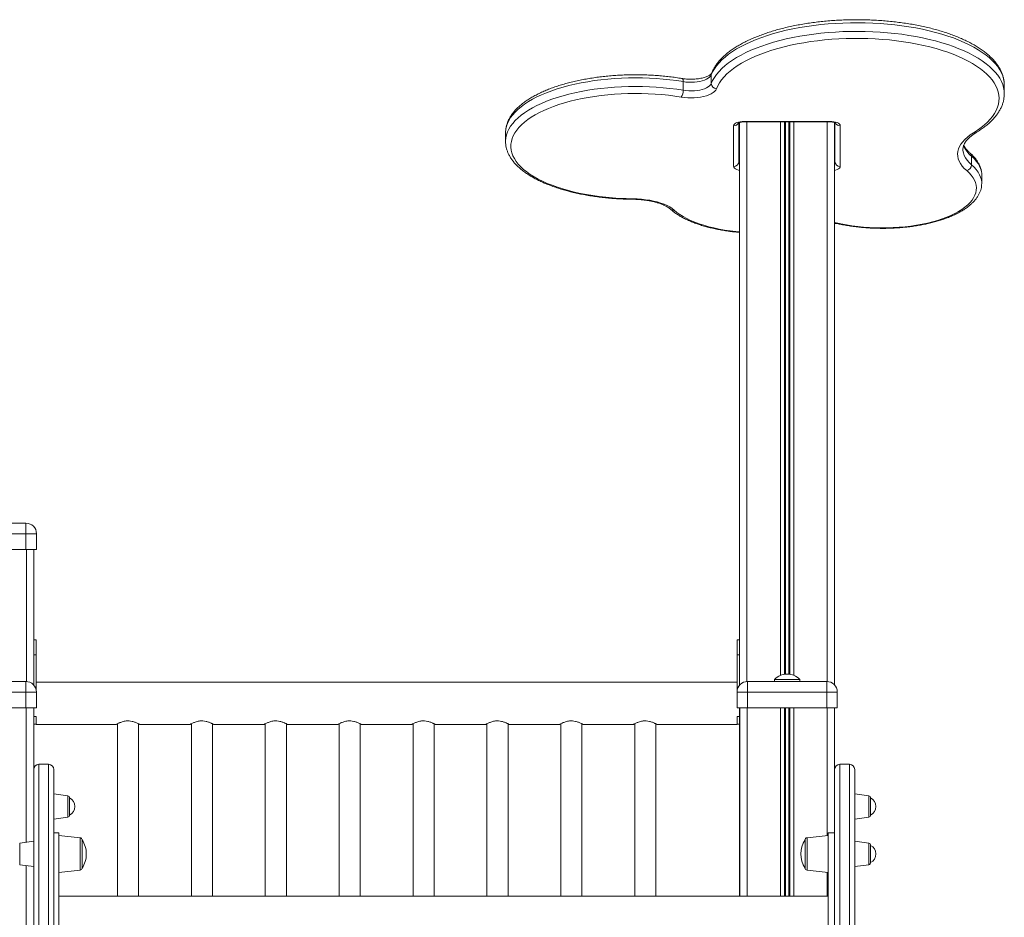
# Model space of a CAD drawing. Units: millimetres. Extents: x -7358 to 11651, y -4917 to 2586.
# Drawn here: x -1269 to -337, y 1362 to 2212 of the extents above; entities that cross this region are included whole.
import ezdxf

# ---------------------------------------------------------------- set-up
doc = ezdxf.new("R2010")
doc.units = ezdxf.units.MM

msp = doc.modelspace()

# ---------------------------------------------------------------- linework, layer by layer
at = {"color": 7, "linetype": 'Continuous', "lineweight": 15}
for p, q in [((-614.2, 2160.14), (-614.2, 2151.99)), ((-640.73, 2153.79), (-640.73, 2145.63)), ((-336.55, 2142.38), (-336.55, 2150.54)), ((-336.55, 2142.38), (-336.55, 2142.25)), ((-592.97, 2073.5), (-592.97, 2111.96)), ((-587.97, 2114.92), (-587.97, 2078.03)), ((-587.34, 2115.13), (-587.34, 1582.02)), ((-582.97, 2116.19), (-501.97, 2116.19)), ((-582.97, 2115.72), (-501.97, 2115.72)), ((-497.34, 2115.05), (-497.34, 1582.18)), ((-496.97, 2078.03), (-496.97, 2114.92)), ((-491.97, 2111.96), (-491.97, 2073.5)), ((-809.03, 2105.51), (-809.03, 2105.4)), ((-809.03, 2105.4), (-809.03, 2097.24)), ((-496.97, 2087.76), (-497.34, 2087.62)), ((-367.68, 2083.12), (-367.68, 2074.97)), ((-357.97, 2057.39), (-357.97, 2065.55)), ((-357.97, 2057.39), (-357.97, 2057.2)), ((-1338.42, 1735.49), (-1263.42, 1735.49)), ((-1263.42, 1735.49), (-1263.42, 1725.49)), ((-1263.42, 1725.49), (-1338.42, 1725.49)), ((-1253.42, 1725.49), (-1263.42, 1725.49)), ((-1263.42, 1725.49), (-1263.42, 1710.49)), ((-1253.42, 1725.49), (-1253.42, 1710.49)), ((-1338.42, 1710.49), (-1263.42, 1710.49)), ((-1263.42, 1710.49), (-1253.42, 1710.49)), ((-1255.92, 1710.49), (-1255.92, 1581.91)), ((-1255.92, 1625.11), (-1253.75, 1625.11)), ((-1253.75, 1610.61), (-1253.75, 1625.11)), ((-589.72, 1610.61), (-589.72, 1625.11)), ((-589.72, 1625.11), (-587.34, 1625.11)), ((-1253.75, 1577.53), (-1253.75, 1610.61)), ((-589.72, 1578.12), (-589.72, 1610.61)), ((-554.27, 1587.49), (-554.27, 1585.49)), ((-554.27, 1587.49), (-542.27, 1587.49)), ((-542.27, 1587.49), (-530.27, 1587.49)), ((-530.27, 1585.49), (-530.27, 1587.49)), ((-1338.58, 1585.49), (-1263.58, 1585.49)), ((-1263.58, 1585.49), (-1263.58, 1575.49)), ((-1253.72, 1577.53), (-1253.79, 1577.53)), ((-589.72, 1584.89), (-1253.72, 1584.89)), ((-1253.72, 1584.89), (-1253.72, 1577.53)), ((-589.72, 1577.53), (-589.72, 1578.12)), ((-589.56, 1577.53), (-589.72, 1577.53)), ((-579.77, 1585.49), (-504.77, 1585.49)), ((-579.77, 1575.49), (-579.77, 1585.49)), ((-504.77, 1585.49), (-504.77, 1575.49)), ((-1263.58, 1575.49), (-1338.58, 1575.49)), ((-1253.58, 1575.49), (-1263.58, 1575.49)), ((-1263.58, 1575.49), (-1263.58, 1560.49)), ((-1253.58, 1575.49), (-1253.58, 1560.49)), ((-589.77, 1575.49), (-589.77, 1560.49)), ((-579.77, 1575.49), (-589.77, 1575.49)), ((-504.77, 1575.49), (-579.77, 1575.49)), ((-579.77, 1575.49), (-579.77, 1560.49)), ((-494.77, 1575.49), (-504.77, 1575.49)), ((-504.77, 1575.49), (-504.77, 1560.49)), ((-494.77, 1575.49), (-494.77, 1560.49)), ((-1338.58, 1560.49), (-1263.58, 1560.49)), ((-1263.58, 1560.49), (-1253.58, 1560.49)), ((-1256.08, 1560.49), (-1256.08, 1497.81)), ((-1255.92, 1560.49), (-1255.92, 1503.36)), ((-589.77, 1560.49), (-579.77, 1560.49)), ((-587.34, 1560.49), (-587.34, 1382.08)), ((-587.27, 1560.49), (-587.27, 1382.08)), ((-579.77, 1560.49), (-504.77, 1560.49)), ((-504.77, 1560.49), (-494.77, 1560.49)), ((-497.27, 1560.49), (-497.27, 1497.85)), ((-1255.92, 1552.25), (-1253.72, 1552.25)), ((-1253.75, 1545.11), (-1253.75, 1552.25)), ((-1253.72, 1552.25), (-1253.72, 1544.89)), ((-589.72, 1552.25), (-587.34, 1552.25)), ((-589.72, 1544.89), (-589.72, 1552.25)), ((-1255.92, 1545.11), (-1253.75, 1545.11)), ((-1253.72, 1544.89), (-1177.69, 1544.89)), ((-1176.72, 1545.42), (-1176.72, 1382.08)), ((-1156.72, 1382.08), (-1156.72, 1545.42)), ((-1155.85, 1544.89), (-1107.69, 1544.89)), ((-1106.72, 1545.42), (-1106.72, 1382.08)), ((-1086.72, 1382.08), (-1086.72, 1545.42)), ((-1085.85, 1544.89), (-1037.69, 1544.89)), ((-1036.72, 1545.42), (-1036.72, 1382.08)), ((-1016.72, 1382.08), (-1016.72, 1545.42)), ((-1015.85, 1544.89), (-967.69, 1544.89)), ((-966.72, 1545.42), (-966.72, 1382.08)), ((-946.72, 1382.08), (-946.72, 1545.42)), ((-945.85, 1544.89), (-897.69, 1544.89)), ((-896.72, 1545.42), (-896.72, 1382.08)), ((-876.72, 1382.08), (-876.72, 1545.42)), ((-875.85, 1544.89), (-827.69, 1544.89)), ((-826.72, 1545.42), (-826.72, 1382.08)), ((-806.72, 1382.08), (-806.72, 1545.42)), ((-805.85, 1544.89), (-757.69, 1544.89)), ((-756.72, 1545.42), (-756.72, 1382.08)), ((-736.72, 1382.08), (-736.72, 1545.42)), ((-735.85, 1544.89), (-687.69, 1544.89)), ((-686.72, 1545.42), (-686.72, 1382.08)), ((-666.72, 1382.08), (-666.72, 1545.42)), ((-665.85, 1544.89), (-589.72, 1544.89)), ((-589.72, 1545.11), (-587.34, 1545.11)), ((-1242.08, 1507.08), (-1251.08, 1507.08)), ((-1237.08, 1502.08), (-1237.08, 1299.59)), ((-483.27, 1507.08), (-492.27, 1507.08)), ((-478.27, 1502.08), (-478.27, 1299.59)), ((-1256.08, 1299.59), (-1256.08, 1497.81)), ((-497.27, 1299.59), (-497.27, 1497.85)), ((-1223.8, 1477.22), (-1237.08, 1479.08)), ((-1222.08, 1475.23), (-1222.08, 1458.93)), ((-464.99, 1477.22), (-478.27, 1479.08)), ((-463.27, 1475.23), (-463.27, 1458.93)), ((-1237.08, 1455.08), (-1223.8, 1456.95)), ((-478.27, 1455.08), (-464.99, 1456.95)), ((-1232.27, 1442.08), (-1237.08, 1442.08)), ((-1232.27, 1442.08), (-1232.27, 1282.08)), ((-1212.06, 1437.45), (-1232.27, 1439.58)), ((-503.27, 1439.58), (-523.48, 1437.45)), ((-497.27, 1442.08), (-503.27, 1442.08)), ((-503.27, 1442.08), (-503.27, 1282.08)), ((-1256.08, 1434.08), (-1269.36, 1432.22)), ((-1210.27, 1435.46), (-1210.27, 1408.69)), ((-525.27, 1435.46), (-525.27, 1408.69)), ((-464.99, 1432.22), (-478.27, 1434.08)), ((-463.27, 1430.23), (-463.27, 1413.93)), ((-1269.36, 1411.95), (-1256.08, 1410.08)), ((-478.27, 1410.08), (-464.99, 1411.95)), ((-1232.27, 1404.58), (-1212.06, 1406.7)), ((-523.48, 1406.7), (-503.27, 1404.58)), ((-503.27, 1382.08), (-1232.27, 1382.08))]:
    msp.add_line(p, q, dxfattribs=at)
at = {"color": 8, "linetype": 'Continuous', "lineweight": 15}
for p, q in [((-582.97, 2115.72), (-582.97, 2116.19)), ((-580.34, 2115.72), (-580.34, 1585.47)), ((-548.74, 2115.72), (-548.74, 1591.2)), ((-544.84, 2115.72), (-544.84, 1592.29)), ((-543.9, 2115.72), (-543.9, 1592.41)), ((-540.78, 2115.72), (-540.78, 1592.42)), ((-539.84, 2115.72), (-539.84, 1592.31)), ((-535.94, 2115.72), (-535.94, 1591.26)), ((-504.34, 2115.72), (-504.34, 1585.48)), ((-501.97, 2115.72), (-501.97, 2116.19)), ((-1262.92, 1710.49), (-1262.92, 1585.47)), ((-1255.92, 1610.61), (-1253.75, 1610.61)), ((-589.72, 1610.61), (-587.34, 1610.61)), ((-1263.08, 1560.49), (-1263.08, 1433.1)), ((-580.27, 1560.49), (-580.27, 1382.08)), ((-548.67, 1560.49), (-548.67, 1382.08)), ((-544.77, 1560.49), (-544.77, 1382.08)), ((-543.83, 1560.49), (-543.83, 1382.08)), ((-540.71, 1560.49), (-540.71, 1382.08)), ((-539.77, 1560.49), (-539.77, 1382.08)), ((-535.87, 1560.49), (-535.87, 1382.08)), ((-504.27, 1560.49), (-504.27, 1439.47)), ((-1251.08, 1507.08), (-1251.08, 1299.12)), ((-1242.08, 1299.12), (-1242.08, 1507.08)), ((-492.27, 1507.08), (-492.27, 1299.12)), ((-483.27, 1299.12), (-483.27, 1507.08)), ((-1223.8, 1467.08), (-1223.8, 1477.22)), ((-464.99, 1467.08), (-464.99, 1477.22)), ((-1223.8, 1456.95), (-1223.8, 1467.08)), ((-464.99, 1456.95), (-464.99, 1467.08)), ((-1212.06, 1422.08), (-1212.06, 1437.45)), ((-523.48, 1422.08), (-523.48, 1437.45)), ((-1269.36, 1432.22), (-1269.36, 1411.95)), ((-464.99, 1422.08), (-464.99, 1432.22)), ((-1212.06, 1406.7), (-1212.06, 1422.08)), ((-523.48, 1406.7), (-523.48, 1422.08)), ((-464.99, 1411.95), (-464.99, 1422.08)), ((-1263.08, 1411.07), (-1263.08, 1313.1)), ((-504.27, 1404.68), (-504.27, 1382.08))]:
    msp.add_line(p, q, dxfattribs=at)
at = {"color": 8, "linetype": 'Continuous', "lineweight": 15, "flags": 128}
for points in [[(-336.55, 2150.54), (-336.71, 2153.36), (-337.23, 2156.33), (-338.1, 2159.29), (-339.32, 2162.23), (-340.89, 2165.14), (-342.81, 2168.01), (-345.07, 2170.84), (-347.66, 2173.61), (-350.59, 2176.33), (-353.83, 2178.98), (-357.39, 2181.56), (-361.24, 2184.06), (-365.4, 2186.47), (-369.83, 2188.79), (-374.54, 2191.01), (-379.51, 2193.14), (-384.72, 2195.15), (-390.17, 2197.04), (-395.84, 2198.82), (-401.71, 2200.48), (-407.77, 2202.01), (-414.01, 2203.41), (-420.41, 2204.67), (-426.95, 2205.79), (-433.62, 2206.77), (-440.39, 2207.61), (-447.26, 2208.31), (-454.2, 2208.85), (-461.2, 2209.25), (-468.23, 2209.5), (-475.29, 2209.6), (-482.35, 2209.54), (-489.39, 2209.34), (-496.4, 2208.98), (-503.36, 2208.48), (-510.25, 2207.83), (-517.05, 2207.03), (-523.75, 2206.09), (-530.33, 2205.01), (-536.77, 2203.78), (-543.06, 2202.42), (-549.17, 2200.93), (-555.1, 2199.31), (-560.83, 2197.57), (-566.34, 2195.71), (-571.63, 2193.73), (-576.67, 2191.64), (-581.45, 2189.44), (-585.96, 2187.15), (-590.2, 2184.76), (-594.14, 2182.29), (-597.79, 2179.73), (-601.12, 2177.1), (-604.14, 2174.4), (-606.83, 2171.64), (-609.18, 2168.83), (-611.2, 2165.97), (-612.87, 2163.07), (-614.2, 2160.14)], [(-614.2, 2151.99), (-612.87, 2154.92), (-611.2, 2157.82), (-609.18, 2160.67), (-606.83, 2163.49), (-604.14, 2166.25), (-601.12, 2168.94), (-597.79, 2171.57), (-594.14, 2174.13), (-590.2, 2176.6), (-585.96, 2178.99), (-581.45, 2181.29), (-576.67, 2183.48), (-571.63, 2185.57), (-566.34, 2187.55), (-560.83, 2189.41), (-555.1, 2191.16), (-549.17, 2192.78), (-543.06, 2194.27), (-536.77, 2195.63), (-530.33, 2196.85), (-523.75, 2197.93), (-517.05, 2198.87), (-510.25, 2199.67), (-503.36, 2200.32), (-496.4, 2200.83), (-489.39, 2201.18), (-482.35, 2201.39), (-475.29, 2201.44), (-468.23, 2201.34), (-461.2, 2201.09), (-454.2, 2200.7), (-447.26, 2200.15), (-440.39, 2199.46), (-433.62, 2198.62), (-426.95, 2197.63), (-420.41, 2196.51), (-414.01, 2195.25), (-407.77, 2193.85), (-401.71, 2192.32), (-395.84, 2190.67), (-390.17, 2188.89), (-384.72, 2186.99), (-379.51, 2184.98), (-374.54, 2182.86), (-369.83, 2180.63), (-365.4, 2178.31), (-361.24, 2175.9), (-357.39, 2173.4), (-353.83, 2170.82), (-350.59, 2168.17), (-347.66, 2165.46), (-345.07, 2162.68), (-342.81, 2159.85), (-340.89, 2156.98), (-339.32, 2154.07), (-338.1, 2151.14), (-337.23, 2148.17), (-336.71, 2145.2), (-336.55, 2142.38)], [(-640.73, 2153.79), (-646.95, 2154.74), (-653.29, 2155.56), (-659.71, 2156.23), (-666.22, 2156.75), (-672.78, 2157.12), (-679.38, 2157.35), (-686, 2157.42), (-692.62, 2157.34), (-699.21, 2157.12), (-705.77, 2156.74), (-712.28, 2156.21), (-718.7, 2155.54), (-725.04, 2154.73), (-731.25, 2153.77), (-737.34, 2152.67), (-743.28, 2151.43), (-749.05, 2150.06), (-754.64, 2148.56), (-760.04, 2146.94), (-765.21, 2145.19), (-770.16, 2143.33), (-774.87, 2141.37), (-779.31, 2139.29), (-783.49, 2137.12), (-787.39, 2134.86), (-790.99, 2132.51), (-794.29, 2130.09), (-797.27, 2127.59), (-799.93, 2125.03), (-802.26, 2122.41), (-804.26, 2119.74), (-805.91, 2117.03), (-807.22, 2114.29), (-808.18, 2111.52), (-808.78, 2108.73), (-809.03, 2105.94), (-809.03, 2105.51)], [(-641.75, 2156.75), (-641.55, 2156.68), (-641.27, 2156.41), (-641.04, 2155.97), (-640.87, 2155.37), (-640.77, 2154.63), (-640.73, 2153.79)], [(-614.2, 2160.14), (-614.1, 2161.02), (-613.92, 2161.62)], [(-809.03, 2097.25), (-809.03, 2097.78), (-808.78, 2100.58), (-808.18, 2103.36), (-807.22, 2106.13), (-805.91, 2108.88), (-804.26, 2111.58), (-802.26, 2114.25), (-799.93, 2116.87), (-797.27, 2119.43), (-794.29, 2121.93), (-790.99, 2124.36), (-787.39, 2126.7), (-783.49, 2128.97), (-779.31, 2131.14), (-774.87, 2133.21), (-770.16, 2135.18), (-765.21, 2137.04), (-760.04, 2138.78), (-754.64, 2140.4), (-749.05, 2141.9), (-743.28, 2143.27), (-737.34, 2144.51), (-731.25, 2145.61), (-725.04, 2146.57), (-718.7, 2147.39), (-712.28, 2148.06), (-705.77, 2148.58), (-699.21, 2148.96), (-692.62, 2149.19), (-686, 2149.26), (-679.38, 2149.19), (-672.78, 2148.96), (-666.22, 2148.59), (-659.71, 2148.07), (-653.29, 2147.4), (-646.95, 2146.59), (-640.73, 2145.63)], [(-375.78, 2089.58), (-375.74, 2088.59), (-375.37, 2086.24), (-374.6, 2083.9), (-373.44, 2081.59), (-371.89, 2079.33), (-369.97, 2077.12), (-367.68, 2074.97)], [(-496.97, 2086.19), (-497.07, 2085.78), (-497.34, 2085.39)], [(-357.97, 2065.55), (-357.99, 2066.46), (-358.31, 2068.93), (-358.99, 2071.38), (-360.03, 2073.81), (-361.42, 2076.21), (-363.17, 2078.57), (-365.25, 2080.87), (-367.68, 2083.12)], [(-587.34, 2069.7), (-588.53, 2069.99), (-590.04, 2070.51), (-591.29, 2071.15), (-592.21, 2071.88), (-592.78, 2072.68), (-592.97, 2073.5)], [(-497.34, 2077.24), (-497.07, 2077.62), (-496.97, 2078.03)], [(-491.97, 2073.5), (-492.16, 2072.68), (-492.73, 2071.88), (-493.66, 2071.15), (-494.9, 2070.51), (-496.42, 2069.99), (-497.34, 2069.76)], [(-367.68, 2074.97), (-365.25, 2072.72), (-363.17, 2070.41), (-361.42, 2068.05), (-360.03, 2065.66), (-358.99, 2063.22), (-358.31, 2060.77), (-357.99, 2058.31), (-357.97, 2057.39)], [(-649.39, 2032.07), (-646.86, 2029.97), (-644.02, 2027.94), (-640.89, 2025.99), (-637.47, 2024.13), (-633.77, 2022.37), (-629.82, 2020.7), (-625.63, 2019.15), (-621.21, 2017.71), (-616.59, 2016.4), (-611.78, 2015.21), (-606.8, 2014.15), (-601.67, 2013.23), (-596.41, 2012.44), (-591.04, 2011.8), (-587.34, 2011.45)]]:
    msp.add_lwpolyline(points, dxfattribs=at)
at = {"color": 7, "linetype": 'Continuous', "lineweight": 15, "flags": 128}
for points in [[(-365.78, 2105.27), (-361.98, 2107.7), (-358.48, 2110.22), (-355.28, 2112.8), (-352.41, 2115.46), (-349.86, 2118.17), (-347.64, 2120.93), (-345.75, 2123.74), (-344.22, 2126.58), (-343.02, 2129.46), (-342.18, 2132.36), (-341.69, 2135.27), (-341.56, 2138.18), (-341.77, 2141.1), (-342.35, 2144.01), (-343.27, 2146.9), (-344.54, 2149.77), (-346.16, 2152.61), (-348.12, 2155.4), (-350.41, 2158.16), (-353.04, 2160.85), (-355.99, 2163.49), (-359.26, 2166.06), (-362.83, 2168.56), (-366.7, 2170.98), (-370.86, 2173.31), (-375.3, 2175.54), (-380, 2177.68), (-384.95, 2179.71), (-390.15, 2181.63), (-395.57, 2183.44), (-401.2, 2185.13), (-407.03, 2186.69), (-413.04, 2188.13), (-419.22, 2189.43), (-425.55, 2190.6), (-432.01, 2191.63), (-438.58, 2192.52), (-445.26, 2193.26), (-452.02, 2193.86), (-458.84, 2194.32), (-465.71, 2194.62), (-472.6, 2194.77), (-479.51, 2194.78), (-486.4, 2194.64), (-493.27, 2194.34), (-500.1, 2193.9), (-506.86, 2193.31), (-513.54, 2192.58), (-520.13, 2191.7), (-526.6, 2190.68), (-532.94, 2189.52), (-539.12, 2188.23), (-545.15, 2186.8), (-550.99, 2185.25), (-556.64, 2183.57), (-562.08, 2181.77), (-567.29, 2179.86), (-572.26, 2177.83), (-576.98, 2175.7), (-581.43, 2173.47), (-585.61, 2171.15), (-589.51, 2168.74), (-593.1, 2166.25), (-596.39, 2163.68), (-599.37, 2161.05), (-602.02, 2158.35), (-604.34, 2155.61), (-606.32, 2152.81), (-607.96, 2149.98), (-609.26, 2147.11)], [(-614.2, 2160.14), (-614.81, 2159.04), (-615.78, 2157.98), (-617.09, 2156.99), (-618.7, 2156.08), (-620.59, 2155.27), (-622.72, 2154.58), (-625.06, 2154.02), (-627.56, 2153.6), (-630.17, 2153.33), (-632.84, 2153.21), (-635.52, 2153.25), (-638.17, 2153.44), (-640.73, 2153.79)], [(-609.26, 2147.11), (-609.97, 2145.82), (-611.05, 2144.58), (-612.51, 2143.41), (-614.3, 2142.32), (-616.4, 2141.34), (-618.78, 2140.48), (-621.4, 2139.76), (-624.22, 2139.18), (-627.19, 2138.76), (-630.26, 2138.5), (-633.38, 2138.41), (-636.51, 2138.48), (-639.59, 2138.72), (-642.57, 2139.13)], [(-640.73, 2145.63), (-638.17, 2145.28), (-635.52, 2145.09), (-632.84, 2145.06), (-630.17, 2145.17), (-627.56, 2145.44), (-625.06, 2145.86), (-622.72, 2146.42), (-620.59, 2147.11), (-618.7, 2147.92), (-617.09, 2148.83), (-615.78, 2149.82), (-614.81, 2150.88), (-614.2, 2151.99)], [(-642.57, 2139.13), (-648.63, 2140.06), (-654.8, 2140.85), (-661.07, 2141.5), (-667.41, 2142), (-673.81, 2142.35), (-680.24, 2142.56), (-686.69, 2142.62), (-693.14, 2142.53), (-699.56, 2142.28), (-705.95, 2141.9), (-712.27, 2141.36), (-718.52, 2140.68), (-724.67, 2139.86), (-730.7, 2138.89), (-736.6, 2137.79), (-742.35, 2136.55), (-747.93, 2135.19), (-753.33, 2133.69), (-758.52, 2132.08), (-763.5, 2130.34), (-768.25, 2128.5), (-772.75, 2126.54), (-776.99, 2124.49), (-780.96, 2122.34), (-784.65, 2120.1), (-788.04, 2117.79), (-791.13, 2115.39), (-793.9, 2112.93), (-796.35, 2110.41), (-798.48, 2107.84), (-800.26, 2105.22), (-801.71, 2102.56), (-802.81, 2099.87), (-803.56, 2097.16), (-803.96, 2094.44), (-804.01, 2091.72), (-803.71, 2088.99), (-803.05, 2086.28), (-802.05, 2083.59), (-800.69, 2080.92), (-799, 2078.29), (-796.97, 2075.71), (-794.61, 2073.17), (-791.92, 2070.69), (-788.92, 2068.28), (-785.61, 2065.94), (-782, 2063.68), (-778.11, 2061.5), (-773.94, 2059.42), (-769.51, 2057.44), (-764.83, 2055.57), (-759.91, 2053.8), (-754.77, 2052.15), (-749.43, 2050.62), (-743.9, 2049.22), (-738.19, 2047.95), (-732.33, 2046.81), (-726.33, 2045.81), (-720.22, 2044.95), (-713.99, 2044.23), (-707.69, 2043.65), (-701.32, 2043.22), (-694.9, 2042.94), (-688.46, 2042.81)], [(-592.97, 2111.96), (-592.78, 2112.78), (-592.21, 2113.58), (-591.29, 2114.31), (-590.04, 2114.95), (-588.53, 2115.47), (-586.8, 2115.86), (-584.92, 2116.1), (-582.97, 2116.19)], [(-501.97, 2116.19), (-500.02, 2116.1), (-498.15, 2115.86), (-496.42, 2115.47), (-494.9, 2114.95), (-493.66, 2114.31), (-492.73, 2113.58), (-492.16, 2112.78), (-491.97, 2111.96)], [(-372.16, 2069.5), (-374.46, 2071.64), (-376.41, 2073.84), (-378.01, 2076.09), (-379.25, 2078.39), (-380.13, 2080.71), (-380.64, 2083.05), (-380.78, 2085.4), (-380.55, 2087.75), (-379.94, 2090.09), (-378.97, 2092.4), (-377.64, 2094.69), (-375.95, 2096.93), (-373.91, 2099.12), (-371.53, 2101.24), (-368.81, 2103.3), (-365.78, 2105.27)], [(-491.34, 2019.17), (-486.18, 2018.17), (-480.88, 2017.32), (-475.46, 2016.61), (-469.94, 2016.05), (-464.35, 2015.64), (-458.71, 2015.38), (-453.04, 2015.27), (-447.36, 2015.32), (-441.71, 2015.52), (-436.09, 2015.87), (-430.55, 2016.37), (-425.08, 2017.02), (-419.73, 2017.82), (-414.51, 2018.76), (-409.44, 2019.83), (-404.54, 2021.05), (-399.84, 2022.39), (-395.34, 2023.85), (-391.08, 2025.44), (-387.07, 2027.13), (-383.32, 2028.93), (-379.85, 2030.83), (-376.67, 2032.81), (-373.8, 2034.88), (-371.24, 2037.03), (-369.02, 2039.23), (-367.13, 2041.49), (-365.59, 2043.8), (-364.4, 2046.15), (-363.56, 2048.52), (-363.09, 2050.91), (-362.98, 2053.31), (-363.22, 2055.7), (-363.83, 2058.09), (-364.8, 2060.45), (-366.13, 2062.78), (-367.8, 2065.07), (-369.81, 2067.32), (-372.16, 2069.5)], [(-688.46, 2042.81), (-684.38, 2042.69), (-680.34, 2042.42), (-676.38, 2041.98), (-672.53, 2041.4), (-668.83, 2040.66), (-665.3, 2039.79), (-661.98, 2038.78), (-658.89, 2037.65), (-656.07, 2036.4), (-653.53, 2035.04), (-651.29, 2033.6), (-649.39, 2032.07)]]:
    msp.add_lwpolyline(points, dxfattribs=at)
at = {"color": 7, "linetype": 'Continuous', "lineweight": 15}
for centre, radius, start, end in [((-651.74, 2145.23), 11.02, 326.37394, 2.06544), ((-609.05, 2152.26), 5.16, 183.06427, 267.61813), ((-592.75, 2078.28), 4.78, 267.32257, 357.05091), ((-492.2, 2078.28), 4.78, 182.95077, 272.67846), ((-373.48, 2075.15), 5.8, 283.11401, 358.18075), ((-1263.42, 1725.49), 10, 0, 90), ((-542.27, 1575.59), 16.9, 44.76027, 135.23973), ((-1263.58, 1575.49), 10, 0, 90), ((-579.77, 1575.49), 10, 90, 180), ((-504.77, 1575.49), 10, 0, 90), ((-1251.08, 1502.08), 5, 90, 180), ((-1242.08, 1502.08), 5, 0, 90), ((-492.27, 1502.08), 5, 90, 180), ((-483.27, 1502.08), 5, 0, 90), ((-1224.08, 1475.23), 2, 0, 82), ((-1226.23, 1467.08), 9.15, 0, 63.03721), ((-465.27, 1475.23), 2, 0, 82), ((-467.42, 1467.08), 9.15, 0, 63.03721), ((-1226.23, 1467.08), 9.15, 296.96279, 0), ((-467.42, 1467.08), 9.15, 296.96279, 0), ((-1224.08, 1458.93), 2, 278, 0), ((-465.27, 1458.93), 2, 278, 0), ((-1212.27, 1435.46), 2, 0, 84), ((-523.27, 1435.46), 2, 96, 180), ((-1230.67, 1422.08), 24.4, 0, 33.27225), ((-504.87, 1422.08), 24.4, 146.72775, 213.27225), ((-465.27, 1430.23), 2, 0, 82), ((-467.42, 1422.08), 9.15, 0, 63.03721), ((-1230.67, 1422.08), 24.4, 326.72775, 0), ((-467.42, 1422.08), 9.15, 296.96279, 0), ((-1212.27, 1408.69), 2, 276, 0), ((-523.27, 1408.69), 2, 180, 264), ((-465.27, 1413.93), 2, 278, 0)]:
    msp.add_arc(centre, radius, start, end, dxfattribs=at)
at = {"color": 8, "linetype": 'Continuous', "lineweight": 15}
for centre, radius, start, end in [((-592.86, 2116.98), 5.02, 268.67769, 333.55587), ((-492.09, 2116.98), 5.02, 206.44604, 271.32863), ((-364.77, 2108.27), 3.17, 251.37275, 299.91905), ((-353.78, 2100.93), 22.59, 198.9147, 232.0444), ((-586.58, 2086.33), 1.4, 185.96336, 237.12839), ((-371.37, 2083.23), 3.7, 358.35303, 48.10239), ((-586.58, 2078.18), 1.4, 185.96336, 237.12839), ((-689.76, 2042.7), 1.31, 344.10441, 4.84424), ((-650.26, 2035.74), 3.78, 229.35349, 283.42709), ((-501.71, 1968.76), 51.47, 78.38188, 85.13156), ((-492.21, 2019.97), 1.18, 262.15174, 316.93229)]:
    msp.add_arc(centre, radius, start, end, dxfattribs=at)
at = {"color": 7, "linetype": 'Continuous', "lineweight": 15}
for points, knots in [([(-336.59, 2150.5), (-336.59, 2151.12), (-336.58, 2152.75), (-336.92, 2155.39), (-337.57, 2158.39), (-338.54, 2161.37), (-339.82, 2164.31), (-341.42, 2167.23), (-343.33, 2170.11), (-345.55, 2172.95), (-348.08, 2175.73), (-350.92, 2178.45), (-354.05, 2181.1), (-357.46, 2183.67), (-361.14, 2186.16), (-365.09, 2188.55), (-369.28, 2190.85), (-373.72, 2193.05), (-378.38, 2195.14), (-383.25, 2197.13), (-388.33, 2199.01), (-393.6, 2200.78), (-399.05, 2202.43), (-404.68, 2203.97), (-410.46, 2205.38), (-416.38, 2206.68), (-422.44, 2207.84), (-428.62, 2208.89), (-434.9, 2209.8), (-441.27, 2210.58), (-447.72, 2211.23), (-454.23, 2211.75), (-460.79, 2212.13), (-467.39, 2212.38), (-474, 2212.5), (-480.62, 2212.48), (-487.23, 2212.32), (-493.82, 2212.03), (-500.36, 2211.61), (-506.86, 2211.05), (-513.28, 2210.36), (-519.62, 2209.54), (-525.87, 2208.58), (-532.01, 2207.5), (-538.02, 2206.3), (-543.9, 2204.97), (-549.63, 2203.52), (-555.2, 2201.95), (-560.59, 2200.27), (-565.8, 2198.47), (-570.82, 2196.56), (-575.62, 2194.54), (-580.21, 2192.42), (-584.57, 2190.19), (-588.69, 2187.87), (-592.57, 2185.45), (-596.18, 2182.93), (-599.53, 2180.32), (-602.6, 2177.62), (-605.37, 2174.84), (-607.85, 2171.99), (-610.01, 2169.07), (-611.85, 2166.1), (-613.11, 2163.61), (-613.72, 2162.1), (-613.92, 2161.62)], [0, 0, 0, 0, 0.00927, 0.02431, 0.039376, 0.054538, 0.069852, 0.085353, 0.101056, 0.11695, 0.133009, 0.149195, 0.16547, 0.181798, 0.198153, 0.214512, 0.23086, 0.24719, 0.263501, 0.279789, 0.296056, 0.312302, 0.32853, 0.344739, 0.360933, 0.377113, 0.39328, 0.409437, 0.425585, 0.441725, 0.457858, 0.473987, 0.490111, 0.506232, 0.522352, 0.538471, 0.554589, 0.570709, 0.586831, 0.602956, 0.619086, 0.635221, 0.651363, 0.667512, 0.683671, 0.699841, 0.716024, 0.732221, 0.748434, 0.764665, 0.780916, 0.797189, 0.813485, 0.829805, 0.84615, 0.862518, 0.878906, 0.895304, 0.911695, 0.928056, 0.944356, 0.960554, 0.97661, 0.992484, 1, 1, 1, 1]), ([(-641.74, 2156.75), (-642.77, 2156.92), (-645.72, 2157.4), (-650.7, 2158.1), (-656.7, 2158.81), (-662.77, 2159.38), (-668.9, 2159.82), (-675.07, 2160.12), (-681.27, 2160.29), (-687.48, 2160.32), (-693.68, 2160.22), (-699.87, 2159.99), (-706.02, 2159.62), (-712.12, 2159.11), (-718.15, 2158.47), (-724.11, 2157.7), (-729.97, 2156.8), (-735.71, 2155.77), (-741.33, 2154.62), (-746.82, 2153.34), (-752.15, 2151.94), (-757.32, 2150.43), (-762.31, 2148.79), (-767.11, 2147.05), (-771.71, 2145.19), (-776.1, 2143.22), (-780.26, 2141.15), (-784.19, 2138.98), (-787.88, 2136.7), (-791.31, 2134.33), (-794.47, 2131.86), (-797.35, 2129.3), (-799.94, 2126.66), (-802.22, 2123.94), (-804.19, 2121.16), (-805.82, 2118.32), (-807.13, 2115.45), (-808.1, 2112.55), (-808.73, 2109.65), (-809.03, 2107.31), (-809, 2105.94), (-808.99, 2105.54)], [0, 0, 0, 0, 0.0139057, 0.0403159, 0.0667151, 0.0931015, 0.1194792, 0.1458488, 0.1722143, 0.1985762, 0.2249389, 0.2513028, 0.2776699, 0.3040432, 0.3304239, 0.3568163, 0.3832213, 0.4096425, 0.4360824, 0.4625453, 0.489033, 0.5155516, 0.5421024, 0.5686918, 0.5953228, 0.6219988, 0.6487227, 0.6754951, 0.7023152, 0.7291737, 0.7560554, 0.7829218, 0.8097218, 0.8363864, 0.8628333, 0.8889753, 0.9147422, 0.9401014, 0.9650737, 0.9897322, 1, 1, 1, 1]), ([(-613.92, 2161.62), (-613.93, 2161.6), (-613.94, 2161.56), (-614.09, 2161.32), (-614.5, 2160.86), (-615.21, 2160.28), (-616.2, 2159.65), (-617.46, 2159), (-619, 2158.36), (-620.8, 2157.76), (-622.82, 2157.23), (-625.03, 2156.78), (-627.4, 2156.43), (-629.87, 2156.2), (-632.42, 2156.08), (-634.99, 2156.09), (-637.54, 2156.23), (-639.8, 2156.45), (-641.17, 2156.66), (-641.74, 2156.75)], [0, 0, 0, 0, 0.033057, 0.088027, 0.145894, 0.202553, 0.259666, 0.318015, 0.377824, 0.439002, 0.501354, 0.564634, 0.628627, 0.693126, 0.757953, 0.82296, 0.887986, 0.952843, 1, 1, 1, 1]), ([(-363.19, 2105.52), (-362.51, 2105.94), (-360.52, 2107.17), (-357.43, 2109.27), (-354, 2111.85), (-350.85, 2114.52), (-347.99, 2117.28), (-345.43, 2120.11), (-343.18, 2123.01), (-341.25, 2125.97), (-339.64, 2128.97), (-338.37, 2132), (-337.42, 2135.05), (-336.83, 2138.11), (-336.55, 2140.51), (-336.58, 2141.88), (-336.59, 2142.23)], [0, 0, 0, 0, 0.041629, 0.121276, 0.200991, 0.280701, 0.360299, 0.439645, 0.518558, 0.596835, 0.674275, 0.750734, 0.826163, 0.900635, 0.974348, 1, 1, 1, 1]), ([(-588.69, 2114.56), (-588.69, 2114.56), (-588.72, 2114.53), (-588.6, 2114.64), (-588.23, 2114.82), (-587.58, 2115.08), (-586.67, 2115.34), (-585.53, 2115.55), (-584.27, 2115.69), (-583.39, 2115.71), (-582.97, 2115.72)], [0, 0, 0, 0, 0.001505, 0.124216, 0.251514, 0.387241, 0.53329, 0.688707, 0.851222, 1, 1, 1, 1]), ([(-501.97, 2115.72), (-501.73, 2115.71), (-501.01, 2115.71), (-499.84, 2115.61), (-498.58, 2115.41), (-497.56, 2115.15), (-496.83, 2114.87), (-496.4, 2114.67), (-496.23, 2114.54), (-496.27, 2114.57), (-496.27, 2114.58)], [0, 0, 0, 0, 0.087002, 0.255242, 0.421179, 0.582106, 0.720333, 0.849835, 0.973521, 1, 1, 1, 1]), ([(-375.75, 2089.6), (-375.76, 2089.8), (-375.79, 2090.59), (-375.56, 2091.89), (-375.06, 2093.54), (-374.3, 2095.16), (-373.26, 2096.84), (-371.9, 2098.56), (-370.26, 2100.27), (-368.34, 2101.96), (-366.19, 2103.6), (-364.41, 2104.78), (-363.39, 2105.4), (-363.19, 2105.52)], [0, 0, 0, 0, 0.042051, 0.164386, 0.269954, 0.370746, 0.477612, 0.580989, 0.682387, 0.782844, 0.882978, 0.977809, 1, 1, 1, 1]), ([(-808.99, 2097.25), (-809, 2096.74), (-809.02, 2095.26), (-808.7, 2092.84), (-808.08, 2090), (-807.13, 2087.19), (-805.87, 2084.41), (-804.3, 2081.66), (-802.41, 2078.95), (-800.22, 2076.29), (-797.71, 2073.68), (-794.91, 2071.14), (-791.81, 2068.68), (-788.43, 2066.3), (-784.79, 2064.01), (-780.9, 2061.82), (-776.77, 2059.73), (-772.41, 2057.74), (-767.83, 2055.87), (-763.06, 2054.1), (-758.09, 2052.45), (-752.94, 2050.91), (-747.62, 2049.49), (-742.15, 2048.19), (-736.54, 2047.02), (-730.81, 2045.97), (-724.96, 2045.05), (-719.02, 2044.27), (-712.99, 2043.61), (-706.9, 2043.08), (-700.75, 2042.69), (-694.62, 2042.43), (-690.53, 2042.37), (-688.5, 2042.34)], [0, 0, 0, 0, 0.016396, 0.046961, 0.077576, 0.108412, 0.139611, 0.171261, 0.203392, 0.235976, 0.268939, 0.302187, 0.335622, 0.369158, 0.402733, 0.436293, 0.469815, 0.503289, 0.53671, 0.570076, 0.603392, 0.63666, 0.669885, 0.703074, 0.736227, 0.769352, 0.802452, 0.83553, 0.868592, 0.901638, 0.934674, 0.967703, 1, 1, 1, 1]), ([(-368.91, 2085.99), (-369.25, 2086.28), (-370.22, 2087.14), (-371.61, 2088.55), (-372.99, 2090.22), (-374.06, 2091.86), (-374.7, 2093.03), (-374.9, 2093.63), (-374.93, 2093.72)], [0, 0, 0, 0, 0.112383, 0.323059, 0.53413, 0.746889, 0.963215, 1, 1, 1, 1]), ([(-587.34, 2087.54), (-587.36, 2087.54), (-587.63, 2087.61), (-587.81, 2087.69), (-587.97, 2087.76)], [0, 0, 0, 0, 0.063036, 1, 1, 1, 1]), ([(-357.98, 2065.46), (-357.98, 2065.54), (-357.92, 2066.47), (-358.11, 2068.26), (-358.58, 2070.81), (-359.38, 2073.32), (-360.49, 2075.79), (-361.9, 2078.23), (-363.62, 2080.62), (-365.66, 2082.97), (-367.48, 2084.74), (-368.62, 2085.73), (-368.91, 2085.99)], [0, 0, 0, 0, 0.0102117, 0.1241442, 0.2380036, 0.3526222, 0.4688572, 0.5873143, 0.7082732, 0.8316465, 0.9570363, 1, 1, 1, 1]), ([(-492.37, 2018.81), (-491.51, 2018.63), (-489, 2018.12), (-484.77, 2017.37), (-479.63, 2016.6), (-474.4, 2015.97), (-469.1, 2015.47), (-463.75, 2015.11), (-458.35, 2014.88), (-452.94, 2014.78), (-447.52, 2014.82), (-442.12, 2015), (-436.75, 2015.32), (-431.43, 2015.76), (-426.18, 2016.35), (-421.01, 2017.06), (-415.94, 2017.9), (-410.99, 2018.88), (-406.17, 2019.97), (-401.5, 2021.2), (-396.99, 2022.54), (-392.66, 2024), (-388.52, 2025.58), (-384.58, 2027.27), (-380.86, 2029.07), (-377.36, 2030.98), (-374.11, 2033), (-371.11, 2035.12), (-368.38, 2037.35), (-365.94, 2039.68), (-363.8, 2042.09), (-361.98, 2044.58), (-360.49, 2047.13), (-359.34, 2049.71), (-358.54, 2052.32), (-358.06, 2054.81), (-358.01, 2056.42), (-357.99, 2057.16)], [0, 0, 0, 0, 0.015362, 0.044558, 0.073726, 0.102867, 0.131987, 0.161091, 0.190184, 0.21927, 0.248353, 0.277439, 0.306527, 0.335626, 0.364739, 0.393871, 0.423027, 0.452211, 0.481431, 0.510694, 0.540006, 0.569375, 0.598808, 0.628314, 0.6579, 0.687566, 0.717312, 0.747121, 0.776957, 0.806732, 0.836335, 0.865619, 0.894431, 0.922651, 0.950243, 0.977271, 1, 1, 1, 1]), ([(-688.5, 2042.34), (-687.88, 2042.33), (-686.07, 2042.3), (-683.08, 2042.16), (-679.58, 2041.87), (-676.16, 2041.46), (-672.85, 2040.93), (-669.69, 2040.29), (-666.69, 2039.54), (-663.89, 2038.7), (-661.31, 2037.79), (-658.97, 2036.8), (-656.89, 2035.76), (-655.1, 2034.7), (-653.72, 2033.73), (-653.02, 2033.13), (-652.73, 2032.88)], [0, 0, 0, 0, 0.0404171, 0.1175831, 0.1946935, 0.2716849, 0.3484902, 0.4250581, 0.5013145, 0.5771817, 0.6525727, 0.7273986, 0.8015703, 0.8750261, 0.9477566, 1, 1, 1, 1]), ([(-652.73, 2032.88), (-652.28, 2032.49), (-650.98, 2031.34), (-648.61, 2029.52), (-645.55, 2027.45), (-642.22, 2025.49), (-638.65, 2023.63), (-634.86, 2021.88), (-630.85, 2020.24), (-626.64, 2018.71), (-622.25, 2017.3), (-617.68, 2016.02), (-612.96, 2014.86), (-608.1, 2013.82), (-603.12, 2012.91), (-598.03, 2012.12), (-592.84, 2011.49), (-589.27, 2011.1), (-587.42, 2010.97), (-587.34, 2010.97)], [0, 0, 0, 0, 0.034086, 0.098691, 0.163448, 0.228295, 0.293078, 0.357732, 0.422234, 0.486583, 0.550783, 0.614847, 0.678791, 0.742634, 0.806387, 0.870065, 0.933683, 0.997252, 1, 1, 1, 1]), ([(-497.34, 2019.54), (-496.62, 2019.47), (-495.12, 2019.31), (-493.48, 2019.03), (-492.57, 2018.85), (-492.37, 2018.81)], [0, 0, 0, 0, 0.421453, 0.870283, 1, 1, 1, 1]), ([(-1177.69, 1544.91), (-1177.7, 1544.91), (-1177.77, 1544.87), (-1177.19, 1545.19), (-1175.61, 1546), (-1173.5, 1546.91), (-1171.34, 1547.59), (-1169.54, 1547.99), (-1167.65, 1548.2), (-1165.36, 1548.2), (-1162.64, 1547.78), (-1159.75, 1546.85), (-1157.75, 1545.94), (-1156.56, 1545.35), (-1155.85, 1544.96), (-1155.85, 1544.96), (-1155.85, 1544.96)], [0, 0, 0, 0, 0.014962, 0.108373, 0.202866, 0.307608, 0.363794, 0.421877, 0.473315, 0.526797, 0.616141, 0.709355, 0.817331, 0.873224, 0.931108, 1, 1, 1, 1]), ([(-1107.69, 1544.91), (-1107.7, 1544.91), (-1107.77, 1544.87), (-1107.19, 1545.19), (-1105.61, 1546), (-1103.5, 1546.91), (-1101.34, 1547.59), (-1099.54, 1547.99), (-1097.65, 1548.2), (-1095.36, 1548.2), (-1092.64, 1547.78), (-1089.75, 1546.85), (-1087.75, 1545.94), (-1086.56, 1545.35), (-1085.85, 1544.96), (-1085.85, 1544.96), (-1085.85, 1544.96)], [0, 0, 0, 0, 0.014962, 0.108373, 0.202866, 0.307605, 0.363792, 0.421878, 0.473313, 0.526794, 0.616139, 0.709355, 0.817331, 0.873223, 0.931108, 1, 1, 1, 1]), ([(-1037.69, 1544.91), (-1037.7, 1544.91), (-1037.77, 1544.87), (-1037.19, 1545.19), (-1035.61, 1546), (-1033.5, 1546.91), (-1031.34, 1547.59), (-1029.54, 1547.99), (-1027.65, 1548.2), (-1025.36, 1548.2), (-1022.64, 1547.78), (-1019.75, 1546.85), (-1017.75, 1545.94), (-1016.56, 1545.35), (-1015.85, 1544.96), (-1015.85, 1544.96), (-1015.85, 1544.96)], [0, 0, 0, 0, 0.014962, 0.108373, 0.202866, 0.307608, 0.363794, 0.421877, 0.473315, 0.526796, 0.616141, 0.709354, 0.817333, 0.873224, 0.931108, 1, 1, 1, 1]), ([(-967.69, 1544.91), (-967.7, 1544.91), (-967.77, 1544.87), (-967.19, 1545.19), (-965.61, 1546), (-963.5, 1546.91), (-961.34, 1547.59), (-959.54, 1547.99), (-957.65, 1548.2), (-955.36, 1548.2), (-952.64, 1547.78), (-949.75, 1546.85), (-947.75, 1545.94), (-946.56, 1545.35), (-945.85, 1544.96), (-945.85, 1544.96), (-945.85, 1544.96)], [0, 0, 0, 0, 0.014962, 0.108373, 0.202866, 0.307605, 0.363792, 0.421878, 0.473316, 0.526794, 0.616142, 0.709355, 0.817331, 0.873224, 0.931108, 1, 1, 1, 1]), ([(-897.69, 1544.91), (-897.7, 1544.91), (-897.77, 1544.87), (-897.19, 1545.19), (-895.61, 1546), (-893.5, 1546.91), (-891.34, 1547.59), (-889.54, 1547.99), (-887.65, 1548.2), (-885.36, 1548.2), (-882.64, 1547.78), (-879.75, 1546.85), (-877.75, 1545.94), (-876.56, 1545.35), (-875.85, 1544.96), (-875.85, 1544.96), (-875.85, 1544.96)], [0, 0, 0, 0, 0.014962, 0.108373, 0.202865, 0.307606, 0.363793, 0.421879, 0.473314, 0.526795, 0.61614, 0.709356, 0.817332, 0.873224, 0.931108, 1, 1, 1, 1]), ([(-827.69, 1544.91), (-827.7, 1544.91), (-827.77, 1544.87), (-827.19, 1545.19), (-825.61, 1546), (-823.5, 1546.91), (-821.34, 1547.59), (-819.54, 1547.99), (-817.65, 1548.2), (-815.36, 1548.2), (-812.64, 1547.78), (-809.75, 1546.85), (-807.75, 1545.94), (-806.56, 1545.35), (-805.85, 1544.96), (-805.85, 1544.96), (-805.85, 1544.96)], [0, 0, 0, 0, 0.014962, 0.108372, 0.202866, 0.307605, 0.363792, 0.421878, 0.473313, 0.526794, 0.616139, 0.709356, 0.817332, 0.873224, 0.931108, 1, 1, 1, 1]), ([(-757.69, 1544.91), (-757.7, 1544.91), (-757.77, 1544.87), (-757.19, 1545.19), (-755.61, 1546), (-753.5, 1546.91), (-751.34, 1547.59), (-749.54, 1547.99), (-747.65, 1548.2), (-745.36, 1548.2), (-742.64, 1547.78), (-739.75, 1546.85), (-737.75, 1545.94), (-736.56, 1545.35), (-735.85, 1544.96), (-735.85, 1544.96), (-735.85, 1544.96)], [0, 0, 0, 0, 0.014962, 0.108372, 0.202865, 0.307604, 0.36379, 0.421876, 0.473318, 0.526799, 0.616144, 0.709354, 0.81733, 0.873224, 0.931108, 1, 1, 1, 1]), ([(-687.69, 1544.91), (-687.7, 1544.91), (-687.77, 1544.87), (-687.19, 1545.19), (-685.61, 1546), (-683.5, 1546.91), (-681.34, 1547.59), (-679.54, 1547.99), (-677.65, 1548.2), (-675.36, 1548.2), (-672.64, 1547.78), (-669.75, 1546.85), (-667.75, 1545.94), (-666.56, 1545.35), (-665.85, 1544.96), (-665.85, 1544.96), (-665.85, 1544.96)], [0, 0, 0, 0, 0.014962, 0.108374, 0.202864, 0.307607, 0.363794, 0.42188, 0.473315, 0.526796, 0.616141, 0.709356, 0.817333, 0.873224, 0.931108, 1, 1, 1, 1])]:
    msp.add_open_spline(points, degree=3, knots=knots, dxfattribs=at)

doc.saveas('drawing.dxf')
